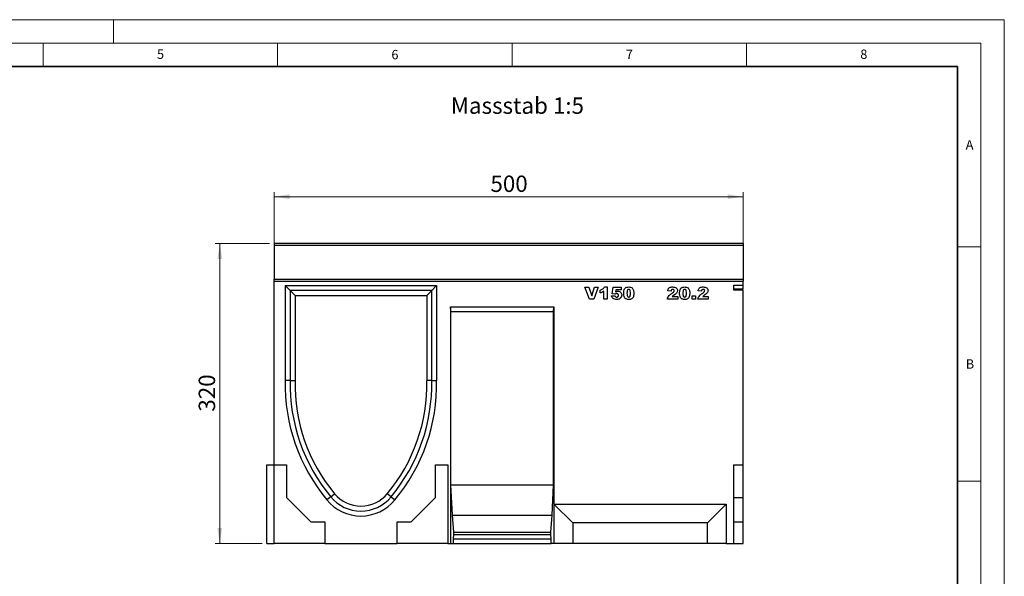
# Model space of a CAD drawing. Units: millimetres. Extents: x 0 to 420, y 0 to 297.
# Drawn here: x 210 to 420, y 178 to 297 of the extents above; entities that cross this region are included whole.
import ezdxf

# ---------------------------------------------------------------- set-up
doc = ezdxf.new("R2010")
doc.units = ezdxf.units.MM
doc.styles.add('SLDTEXTSTYLE0', font='TXT', dxfattribs={"width": 0.605})
doc.styles.add('SLDTEXTSTYLE1', font='TXT', dxfattribs={"width": 0.75})
doc.dimstyles.new('SLDDIMSTYLE2', dxfattribs={"dimtxt": 3.5, "dimasz": 3.302, "dimexe": 0, "dimexo": 0.0625, "dimgap": 0.875, "dimtad": 1, "dimlfac": 5, "dimrnd": 1e-09, "dimzin": 12, "dimdsep": 46, "dimtxsty": 'SLDTEXTSTYLE1', "dimsah": 1, "dimcen": 0.09, "dimadec": 0, "dimazin": 3, "dimtfac": 1, "dimtofl": 0, "dimtmove": 0, "dimatfit": 3, "dimfxl": 0, "dimfrac": 2, "dimtolj": 1, "dimtzin": 12, "dimarcsym": 0})

# ---------------------------------------------------------------- blocks, each defined once
blk = doc.blocks.new('_D_8')
at = {"color": 179, "linetype": 'Continuous', "lineweight": 18}
for p, q in [((264.28, 245.72), (264.28, 260.21)), ((264.28, 259.21), (364.28, 259.21)), ((364.28, 245.72), (364.28, 260.21))]:
    blk.add_line(p, q, dxfattribs=at)
for points in [[(264.28, 259.21), (267.58, 258.71), (267.58, 259.72)], [(364.28, 259.21), (360.98, 259.72), (360.98, 258.71)]]:
    blk.add_solid(points, dxfattribs=at)
at = {"color": 179, "linetype": 'Continuous', "lineweight": 18, "insert": (310.4, 263.73), "char_height": 3.5, "attachment_point": 1, "style": 'SLDTEXTSTYLE1'}
blk.add_mtext('500', dxfattribs=at)
blk = doc.blocks.new('_D_9')
at = {"color": 179, "linetype": 'Continuous', "lineweight": 18}
for p, q in [((263.28, 249.21), (251.68, 249.21)), ((252.68, 185.22), (252.68, 249.21)), ((261.68, 185.22), (251.68, 185.22))]:
    blk.add_line(p, q, dxfattribs=at)
for points in [[(252.68, 249.21), (252.17, 245.91), (253.19, 245.91)], [(252.68, 185.22), (253.19, 188.52), (252.17, 188.52)]]:
    blk.add_solid(points, dxfattribs=at)
at = {"color": 179, "linetype": 'Continuous', "lineweight": 18, "insert": (248.17, 213.34), "char_height": 3.5, "attachment_point": 1, "rotation": 90, "style": 'SLDTEXTSTYLE1'}
blk.add_mtext('320', dxfattribs=at)

msp = doc.modelspace()

# ---------------------------------------------------------------- linework, layer by layer
at = {"color": 7, "linetype": 'Continuous', "lineweight": 18}
for p, q in [((0, 297), (420, 297)), ((230, 292), (230, 297)), ((420, 0), (420, 297)), ((15, 292), (415, 292)), ((215, 292), (215, 287)), ((265, 292), (265, 287)), ((315, 292), (315, 287)), ((365, 292), (365, 287)), ((415, 292), (415, 5)), ((410, 248.5), (415, 248.5)), ((410, 198.5), (415, 198.5))]:
    msp.add_line(p, q, dxfattribs=at)
at = {"color": 7, "linetype": 'Continuous', "lineweight": 35}
for p, q in [((410, 287), (20, 287)), ((410, 5), (410, 287))]:
    msp.add_line(p, q, dxfattribs=at)
at = {"color": 7, "linetype": 'Continuous', "lineweight": 25}
for p, q in [((364.2794, 249.2149), (264.2794, 249.2149)), ((264.2794, 249.2149), (264.2794, 248.8149)), ((364.2794, 248.8149), (264.2794, 248.8149)), ((264.2794, 248.8149), (264.2794, 241.6247)), ((364.2794, 249.2149), (364.2794, 248.8149)), ((364.2794, 248.8149), (364.2794, 241.6247)), ((264.2794, 241.6247), (364.2794, 241.6247)), ((264.2794, 241.2151), (264.2794, 241.6247)), ((364.2794, 241.6247), (364.2794, 241.2151)), ((264.2794, 202.0151), (264.2794, 241.2151)), ((264.2794, 241.2151), (364.2794, 241.2151)), ((266.6384, 240.2611), (298.9184, 240.2611)), ((266.6384, 240.2611), (266.6384, 220.0151)), ((267.6884, 239.2111), (266.6384, 240.2611)), ((297.8684, 239.2111), (298.9184, 240.2611)), ((298.9184, 240.2611), (298.9184, 220.0151)), ((330.559, 239.9151), (331.4032, 239.9151)), ((331.5478, 237.3151), (330.559, 239.9151)), ((331.4032, 239.9151), (331.9941, 238.0442)), ((331.9941, 238.0442), (332.576, 239.9151)), ((333.3954, 239.9151), (332.4241, 237.3151)), ((332.576, 239.9151), (333.3954, 239.9151)), ((334.719, 239.9488), (335.3268, 239.9488)), ((335.3268, 239.9488), (335.3268, 237.3151)), ((336.3466, 238.4505), (336.5829, 239.9151)), ((336.5829, 239.9151), (338.2712, 239.9151)), ((338.2712, 239.9151), (338.2712, 239.3073)), ((362.2794, 240.3185), (364.2794, 240.3185)), ((362.2794, 239.2922), (362.2794, 240.3185)), ((364.2794, 239.5105), (362.2794, 239.5105)), ((364.2794, 240.3185), (364.2794, 241.2151)), ((364.2794, 239.5105), (364.2794, 240.3185)), ((297.8684, 239.2111), (267.6884, 239.2111)), ((267.6884, 239.2111), (267.6884, 220.0026)), ((267.6884, 239.2111), (268.7384, 238.1611)), ((268.7384, 238.1611), (268.7384, 219.9901)), ((268.7384, 238.1611), (296.8184, 238.1611)), ((297.8684, 239.2111), (296.8184, 238.1611)), ((296.8184, 238.1611), (296.8184, 219.9901)), ((297.8684, 220.0026), (297.8684, 239.2111)), ((332.4241, 237.3151), (331.5478, 237.3151)), ((333.8073, 238.6657), (333.8073, 239.2735)), ((334.584, 237.3151), (334.584, 239.0535)), ((335.3268, 237.3151), (334.584, 237.3151)), ((336.2453, 238.0242), (336.9544, 238.0917)), ((336.9644, 238.3776), (336.3466, 238.4505)), ((337.1385, 239.3073), (337.0694, 238.9084)), ((338.2712, 239.3073), (337.1385, 239.3073)), ((350.3393, 237.3151), (348.1445, 237.3151)), ((348.9211, 239.0709), (348.212, 239.1263)), ((349.1891, 237.9229), (350.3393, 237.9229)), ((350.3393, 237.9229), (350.3393, 237.3151)), ((353.4255, 238.0579), (354.1346, 238.0579)), ((353.4255, 237.3151), (353.4255, 238.0579)), ((354.1346, 237.3151), (353.4255, 237.3151)), ((354.1346, 238.0579), (354.1346, 237.3151)), ((356.8427, 237.3151), (354.6479, 237.3151)), ((355.4245, 239.0709), (354.7154, 239.1263)), ((355.6925, 237.9229), (356.8427, 237.9229)), ((356.8427, 237.9229), (356.8427, 237.3151)), ((364.2794, 239.2922), (362.2794, 239.2922)), ((364.2794, 202.0151), (364.2794, 239.2922)), ((301.885, 235.7151), (323.9398, 235.7151)), ((301.885, 235.7151), (301.885, 185.2151)), ((301.9725, 234.7151), (301.885, 235.7151)), ((323.8523, 234.7151), (323.9398, 235.7151)), ((323.9398, 235.7151), (323.9398, 193.6151)), ((301.9725, 234.7151), (323.8523, 234.7151)), ((301.9725, 197.7151), (301.9725, 234.7151)), ((323.8523, 197.7151), (323.8523, 234.7151)), ((267.6884, 220.0026), (266.6384, 220.0151)), ((267.6884, 220.0026), (268.7384, 219.9901)), ((297.8684, 220.0026), (296.8184, 219.9901)), ((297.8684, 220.0026), (298.9184, 220.0151)), ((262.6794, 185.2151), (262.6794, 202.0151)), ((262.6794, 202.0151), (264.2794, 202.0151)), ((264.2794, 185.2151), (264.2794, 202.0151)), ((264.2794, 202.0151), (266.8794, 202.0151)), ((266.8794, 202.0151), (266.8794, 195.0151)), ((298.6794, 195.0151), (298.6794, 202.0151)), ((298.6794, 202.0151), (301.2794, 202.0151)), ((301.2794, 202.0151), (301.2794, 185.2151)), ((362.2494, 202.0151), (364.2794, 202.0151)), ((362.2494, 202.0151), (362.2494, 185.2151)), ((364.2794, 195.0151), (364.2794, 202.0151)), ((302.2874, 191.2151), (301.9725, 197.7151)), ((301.9725, 197.7151), (323.8523, 197.7151)), ((323.5373, 191.2151), (323.8523, 197.7151)), ((276.3519, 195.1561), (277.1616, 195.8246)), ((289.2049, 195.1561), (288.3952, 195.8246)), ((266.8794, 195.0151), (272.0794, 189.8151)), ((276.3519, 195.1561), (275.5424, 194.4874)), ((289.2049, 195.1561), (290.0144, 194.4874)), ((293.4794, 189.8151), (298.6794, 195.0151)), ((327.9398, 189.6151), (323.9398, 193.6151)), ((323.9398, 193.6151), (360.6794, 193.6151)), ((323.9398, 193.6151), (323.9398, 185.2151)), ((356.6794, 189.6151), (360.6794, 193.6151)), ((360.6794, 193.6151), (360.6794, 185.2151)), ((362.2494, 195.0151), (364.2794, 195.0151)), ((364.2794, 189.8151), (364.2794, 195.0151)), ((302.5674, 187.6151), (302.2874, 191.2151)), ((302.2874, 191.2151), (323.5373, 191.2151)), ((323.2574, 187.6151), (323.5373, 191.2151)), ((272.0794, 189.8151), (275.0794, 189.8151)), ((275.0794, 189.8151), (275.0794, 185.2151)), ((290.4794, 189.8151), (293.4794, 189.8151)), ((290.4794, 185.2151), (290.4794, 189.8151)), ((356.6794, 189.6151), (327.9398, 189.6151)), ((327.9398, 189.6151), (327.9398, 185.2151)), ((356.6794, 185.2151), (356.6794, 189.6151)), ((362.2494, 189.8151), (364.2794, 189.8151)), ((364.2794, 185.2151), (364.2794, 189.8151)), ((302.4974, 186.2151), (302.5674, 187.0811)), ((302.5674, 187.0811), (302.5674, 187.6151)), ((302.5674, 187.6151), (323.2574, 187.6151)), ((302.5674, 187.0811), (323.2574, 187.0811)), ((323.2574, 187.0811), (323.2574, 187.6151)), ((323.3274, 186.2151), (323.2574, 187.0811)), ((262.6794, 185.2151), (264.2794, 185.2151)), ((275.0794, 185.2151), (264.2794, 185.2151)), ((275.0794, 185.2151), (290.4794, 185.2151)), ((301.2794, 185.2151), (290.4794, 185.2151)), ((301.2794, 185.2151), (301.885, 185.2151)), ((301.885, 185.2151), (302.4974, 185.2151)), ((302.4974, 185.2151), (302.4974, 186.2151)), ((302.4974, 186.2151), (323.3274, 186.2151)), ((302.4974, 185.2151), (323.3274, 185.2151)), ((323.3274, 185.2151), (323.3274, 186.2151)), ((323.9398, 185.2151), (323.3274, 185.2151)), ((327.9398, 185.2151), (323.9398, 185.2151)), ((356.6794, 185.2151), (327.9398, 185.2151)), ((344.8503, 185.2151), (344.8503, 185.1751)), ((344.9011, 185.1751), (344.8503, 185.1751)), ((344.9011, 185.2151), (344.9011, 185.1751)), ((345.0812, 185.1751), (344.9011, 185.1751)), ((345.0812, 185.1751), (345.0812, 185.2151)), ((345.0812, 185.1751), (345.1319, 185.1751)), ((345.1319, 185.2151), (345.1319, 185.1751)), ((345.7598, 185.1751), (345.1319, 185.1751)), ((345.7598, 185.2151), (345.7598, 185.1751)), ((345.8497, 185.2151), (345.8497, 185.1701)), ((346.1471, 185.2151), (346.1471, 185.1751)), ((346.3293, 185.1751), (346.1471, 185.1751)), ((346.3293, 185.2151), (346.3293, 185.1751)), ((346.5037, 185.2151), (346.5037, 185.1751)), ((346.7503, 185.1751), (346.7503, 185.2151)), ((346.9676, 185.1751), (346.7503, 185.1751)), ((346.9676, 185.2151), (346.9676, 185.1751)), ((347.1128, 185.1751), (346.9676, 185.1751)), ((347.0093, 185.1751), (347.0093, 185.1701)), ((347.1128, 185.2151), (347.1128, 185.1751)), ((347.211, 185.2151), (347.211, 185.1701)), ((347.808, 185.2151), (347.808, 185.1751)), ((348.2118, 185.1751), (347.808, 185.1751)), ((348.2118, 185.2151), (348.2118, 185.1751)), ((348.5352, 185.1751), (348.2118, 185.1751)), ((348.5352, 185.2151), (348.5352, 185.1751)), ((348.6732, 185.1751), (348.5352, 185.1751)), ((348.6732, 185.2151), (348.6732, 185.1751)), ((348.7055, 185.1751), (348.6732, 185.1751)), ((348.7055, 185.1751), (348.7055, 185.2151)), ((349.207, 185.1751), (348.7055, 185.1751)), ((349.207, 185.2151), (349.207, 185.1751)), ((349.3359, 185.1751), (349.207, 185.1751)), ((349.3359, 185.2151), (349.3359, 185.1751)), ((350.1399, 185.1751), (349.3359, 185.1751)), ((350.1399, 185.2151), (350.1399, 185.1751)), ((350.2402, 185.2151), (350.2402, 185.1701)), ((351.2902, 185.2151), (351.2902, 185.1751)), ((352.0527, 185.2151), (352.0527, 185.1751)), ((352.0538, 185.1701), (352.0538, 185.2151)), ((352.509, 185.1751), (352.0771, 185.1751)), ((352.509, 185.2151), (352.509, 185.1751)), ((352.6089, 185.1751), (352.509, 185.1751)), ((352.6089, 185.2151), (352.6089, 185.1751)), ((353.0907, 185.1751), (352.6089, 185.1751)), ((353.0907, 185.2151), (353.0907, 185.1751)), ((353.1932, 185.1751), (353.0907, 185.1751)), ((353.0931, 185.1751), (353.0931, 185.1701)), ((353.1932, 185.2151), (353.1932, 185.1751)), ((353.5898, 185.1751), (353.1932, 185.1751)), ((353.5898, 185.2151), (353.5898, 185.1751)), ((353.6857, 185.1751), (353.5898, 185.1751)), ((353.6857, 185.2151), (353.6857, 185.1751)), ((354.2067, 185.2151), (354.2067, 185.1751)), ((354.4539, 185.1751), (354.2067, 185.1751)), ((354.4539, 185.2151), (354.4539, 185.1751)), ((360.6794, 185.2151), (356.6794, 185.2151)), ((360.6794, 185.2151), (362.2494, 185.2151)), ((362.2494, 185.2151), (364.2794, 185.2151))]:
    msp.add_line(p, q, dxfattribs=at)
for centre, radius, start, end in [((305.0938, 219.1115), 38.466, 178.654022, 219.803275), ((305.0938, 219.1115), 37.416, 178.635266, 219.810151), ((305.0938, 219.1115), 36.366, 178.615703, 219.817793), ((260.463, 219.1115), 36.366, 320.182207, 1.384297), ((260.463, 219.1115), 37.416, 320.189849, 1.364734), ((260.463, 219.1115), 38.466, 320.196725, 1.345978), ((282.7784, 200.4151), 7.254, 219.258267, 320.741733), ((282.7784, 200.4151), 9.354, 219.324183, 320.675817), ((282.7784, 200.4151), 8.304, 219.294586, 320.705414)]:
    msp.add_arc(centre, radius, start, end, dxfattribs=at)
for points, knots in [([(333.8073, 239.2735), (333.911, 239.3081), (334.1182, 239.3773), (334.385, 239.5286), (334.5898, 239.7255), (334.676, 239.8744), (334.719, 239.9488)], [0, 0, 0, 0, 0.28025568, 0.56006948, 0.78003539, 1, 1, 1, 1]), ([(338.8183, 238.6256), (338.8216, 238.7495), (338.8282, 238.9972), (338.9004, 239.3628), (339.0947, 239.7174), (339.4795, 239.9252), (339.7706, 239.9409), (339.9167, 239.9488)], [0, 0, 0, 0, 0.1874667, 0.3746778, 0.56073842, 0.77962671, 1, 1, 1, 1]), ([(339.8919, 239.4423), (339.8497, 239.4386), (339.7653, 239.4312), (339.624, 239.3271), (339.5308, 239.0349), (339.5287, 238.7849), (339.5273, 238.6177)], [0, 0, 0, 0, 0.12494573, 0.24960215, 0.49818768, 1, 1, 1, 1]), ([(340.2702, 238.5987), (340.2697, 238.7706), (340.2688, 239.0275), (340.1661, 239.3239), (340.0217, 239.4305), (339.9352, 239.4384), (339.8919, 239.4423)], [0, 0, 0, 0, 0.50188626, 0.75034934, 0.87505985, 1, 1, 1, 1]), ([(339.9167, 239.9488), (340.0418, 239.9437), (340.2913, 239.9333), (340.6096, 239.7691), (340.818, 239.5174), (340.8763, 239.3299), (340.9054, 239.236)], [0, 0, 0, 0, 0.280475473, 0.559565494, 0.779640983, 1, 1, 1, 1]), ([(348.212, 239.1263), (348.2281, 239.2183), (348.2603, 239.402), (348.3866, 239.6588), (348.6233, 239.8496), (348.929, 239.9401), (349.1487, 239.9459), (349.2588, 239.9488)], [0, 0, 0, 0, 0.187078167, 0.373451659, 0.559757258, 0.779441866, 1, 1, 1, 1]), ([(349.2772, 239.4423), (349.2233, 239.4374), (349.1156, 239.4276), (348.9619, 239.2934), (348.9366, 239.1554), (348.9211, 239.0709)], [0, 0, 0, 0, 0.280549541, 0.559448268, 1, 1, 1, 1]), ([(349.2588, 239.9488), (349.395, 239.9457), (349.6663, 239.9395), (350.0306, 239.8002), (350.2656, 239.5196), (350.2922, 239.3056), (350.3055, 239.1986)], [0, 0, 0, 0, 0.281519558, 0.560672548, 0.780357427, 1, 1, 1, 1]), ([(349.5964, 239.1627), (349.5899, 239.207), (349.5768, 239.2956), (349.4846, 239.3854), (349.3817, 239.4359), (349.3121, 239.4402), (349.2772, 239.4423)], [0, 0, 0, 0, 0.27891234, 0.55859219, 0.77914162, 1, 1, 1, 1]), ([(350.7512, 238.6256), (350.7546, 238.7495), (350.7612, 238.9972), (350.8333, 239.3628), (351.0276, 239.7174), (351.4124, 239.9252), (351.7036, 239.9409), (351.8497, 239.9488)], [0, 0, 0, 0, 0.1874667, 0.3746778, 0.56073842, 0.77962671, 1, 1, 1, 1]), ([(351.8249, 239.4423), (351.7827, 239.4386), (351.6983, 239.4312), (351.557, 239.3271), (351.4638, 239.0349), (351.4617, 238.7849), (351.4603, 238.6177)], [0, 0, 0, 0, 0.12494573, 0.24960215, 0.49818768, 1, 1, 1, 1]), ([(352.2032, 238.5987), (352.2026, 238.7706), (352.2018, 239.0275), (352.0991, 239.3239), (351.9547, 239.4305), (351.8682, 239.4384), (351.8249, 239.4423)], [0, 0, 0, 0, 0.501886258, 0.750349336, 0.875059852, 1, 1, 1, 1]), ([(351.8497, 239.9488), (351.9748, 239.9437), (352.2243, 239.9333), (352.5426, 239.7691), (352.751, 239.5174), (352.8093, 239.3299), (352.8384, 239.236)], [0, 0, 0, 0, 0.28047547, 0.55956549, 0.77964098, 1, 1, 1, 1]), ([(354.7154, 239.1263), (354.7315, 239.2183), (354.7637, 239.402), (354.89, 239.6588), (355.1266, 239.8496), (355.4324, 239.9401), (355.6521, 239.9459), (355.7622, 239.9488)], [0, 0, 0, 0, 0.18707817, 0.37345166, 0.55975726, 0.77944187, 1, 1, 1, 1]), ([(355.7806, 239.4423), (355.7266, 239.4374), (355.619, 239.4276), (355.4653, 239.2934), (355.44, 239.1554), (355.4245, 239.0709)], [0, 0, 0, 0, 0.28054954, 0.55944827, 1, 1, 1, 1]), ([(355.7622, 239.9488), (355.8984, 239.9457), (356.1697, 239.9395), (356.534, 239.8002), (356.769, 239.5196), (356.7956, 239.3056), (356.8089, 239.1986)], [0, 0, 0, 0, 0.28151956, 0.56067255, 0.78035743, 1, 1, 1, 1]), ([(356.0998, 239.1627), (356.0933, 239.207), (356.0802, 239.2956), (355.9879, 239.3854), (355.8851, 239.4359), (355.8155, 239.4402), (355.7806, 239.4423)], [0, 0, 0, 0, 0.27891234, 0.55859219, 0.77914162, 1, 1, 1, 1]), ([(334.584, 239.0535), (334.4492, 238.9604), (334.2083, 238.794), (333.9299, 238.7049), (333.8073, 238.6657)], [0, 0, 0, 0, 0.55964783, 1, 1, 1, 1]), ([(337.339, 237.2813), (337.2036, 237.286), (336.9337, 237.2952), (336.58, 237.4535), (336.3459, 237.721), (336.2788, 237.923), (336.2453, 238.0242)], [0, 0, 0, 0, 0.28068716, 0.55971668, 0.77955509, 1, 1, 1, 1]), ([(336.9544, 238.0917), (336.9675, 238.0436), (336.9938, 237.9475), (337.0963, 237.8477), (337.2139, 237.7955), (337.2916, 237.7904), (337.3305, 237.7878)], [0, 0, 0, 0, 0.27995258, 0.55904591, 0.77947216, 1, 1, 1, 1]), ([(337.1258, 238.4884), (337.0932, 238.4713), (337.0349, 238.4408), (336.986, 238.3969), (336.9644, 238.3776)], [0, 0, 0, 0, 0.55961448, 1, 1, 1, 1]), ([(337.0694, 238.9084), (337.1526, 238.9484), (337.3012, 239.0199), (337.4652, 239.0319), (337.5374, 239.0371)], [0, 0, 0, 0, 0.56003551, 1, 1, 1, 1]), ([(337.33, 238.5307), (337.2907, 238.5284), (337.2204, 238.5244), (337.1547, 238.4994), (337.1258, 238.4884)], [0, 0, 0, 0, 0.55982498, 1, 1, 1, 1]), ([(337.6972, 238.1624), (337.6945, 238.2184), (337.689, 238.3297), (337.5927, 238.4615), (337.4608, 238.523), (337.3736, 238.5281), (337.33, 238.5307)], [0, 0, 0, 0, 0.28068235, 0.55843229, 0.77889651, 1, 1, 1, 1]), ([(337.3305, 237.7878), (337.3861, 237.7931), (337.497, 237.8037), (337.6284, 237.8994), (337.6902, 238.0317), (337.6949, 238.1188), (337.6972, 238.1624)], [0, 0, 0, 0, 0.28024208, 0.55932734, 0.77921521, 1, 1, 1, 1]), ([(338.4063, 238.2236), (338.3857, 238.074), (338.3444, 237.7754), (338.056, 237.4429), (337.6924, 237.2968), (337.4569, 237.2865), (337.339, 237.2813)], [0, 0, 0, 0, 0.27966471, 0.55853392, 0.7788359, 1, 1, 1, 1]), ([(337.5374, 239.0371), (337.6628, 239.0268), (337.9133, 239.0063), (338.2063, 238.7961), (338.3817, 238.5187), (338.3981, 238.322), (338.4063, 238.2236)], [0, 0, 0, 0, 0.2802109, 0.55953769, 0.77962272, 1, 1, 1, 1]), ([(339.0203, 237.6897), (338.951, 237.8575), (338.8268, 238.1581), (338.8209, 238.4824), (338.8183, 238.6256)], [0, 0, 0, 0, 0.55849879, 1, 1, 1, 1]), ([(339.8972, 237.2813), (339.8025, 237.2845), (339.6134, 237.291), (339.358, 237.3705), (339.1555, 237.5115), (339.0654, 237.6303), (339.0203, 237.6897)], [0, 0, 0, 0, 0.28031073, 0.55988858, 0.77992145, 1, 1, 1, 1]), ([(339.5273, 238.6177), (339.5283, 238.4493), (339.5298, 238.1974), (339.6326, 237.911), (339.7691, 237.801), (339.8538, 237.7922), (339.8961, 237.7878)], [0, 0, 0, 0, 0.50174567, 0.75042377, 0.87517189, 1, 1, 1, 1]), ([(339.8961, 237.7878), (339.9379, 237.792), (340.0214, 237.8003), (340.1269, 237.8759), (340.1945, 237.9823), (340.271, 238.2212), (340.2705, 238.431), (340.2702, 238.5987)], [0, 0, 0, 0, 0.12474578, 0.24940757, 0.37435535, 0.49957792, 1, 1, 1, 1]), ([(340.9793, 238.6346), (340.9759, 238.5097), (340.9692, 238.2599), (340.8974, 237.8921), (340.7425, 237.5703), (340.4773, 237.3753), (340.1913, 237.293), (339.9953, 237.2852), (339.8972, 237.2813)], [0, 0, 0, 0, 0.18711741, 0.374039081, 0.560185034, 0.706373624, 0.853046335, 1, 1, 1, 1]), ([(340.9054, 239.236), (340.9294, 239.125), (340.9722, 238.9266), (340.9771, 238.7238), (340.9793, 238.6346)], [0, 0, 0, 0, 0.55991482, 1, 1, 1, 1]), ([(348.1445, 237.3151), (348.1769, 237.4651), (348.2417, 237.7653), (348.5768, 238.2106), (348.8916, 238.4445), (349.0841, 238.5876)], [0, 0, 0, 0, 0.27955817, 0.55924993, 1, 1, 1, 1]), ([(349.0841, 238.5876), (349.2032, 238.6745), (349.3689, 238.7955), (349.5578, 238.9903), (349.5836, 239.1054), (349.5964, 239.1627)], [0, 0, 0, 0, 0.56161271, 0.78177479, 1, 1, 1, 1]), ([(349.6566, 238.2822), (349.6011, 238.2448), (349.5096, 238.1832), (349.3838, 238.095), (349.2839, 238.0118), (349.2207, 237.9525), (349.1891, 237.9229)], [0, 0, 0, 0, 0.3400225, 0.56003033, 0.78000434, 1, 1, 1, 1]), ([(350.3055, 239.1986), (350.2915, 239.0892), (350.2633, 238.8702), (350.0234, 238.5472), (349.7958, 238.3827), (349.6566, 238.2822)], [0, 0, 0, 0, 0.27913432, 0.55896665, 1, 1, 1, 1]), ([(350.9533, 237.6897), (350.884, 237.8575), (350.7598, 238.1581), (350.7539, 238.4824), (350.7512, 238.6256)], [0, 0, 0, 0, 0.55849879, 1, 1, 1, 1]), ([(351.8302, 237.2813), (351.7355, 237.2845), (351.5463, 237.291), (351.291, 237.3705), (351.0884, 237.5115), (350.9984, 237.6303), (350.9533, 237.6897)], [0, 0, 0, 0, 0.28031073, 0.55988858, 0.77992145, 1, 1, 1, 1]), ([(351.4603, 238.6177), (351.4613, 238.4493), (351.4628, 238.1974), (351.5656, 237.911), (351.7021, 237.801), (351.7868, 237.7922), (351.8291, 237.7878)], [0, 0, 0, 0, 0.501745667, 0.750423775, 0.875171894, 1, 1, 1, 1]), ([(351.8291, 237.7878), (351.8709, 237.792), (351.9544, 237.8003), (352.0599, 237.8759), (352.1275, 237.9823), (352.204, 238.2212), (352.2035, 238.431), (352.2032, 238.5987)], [0, 0, 0, 0, 0.12474578, 0.24940757, 0.37435535, 0.49957792, 1, 1, 1, 1]), ([(352.9123, 238.6346), (352.9089, 238.5097), (352.9022, 238.2599), (352.8304, 237.8921), (352.6754, 237.5703), (352.4103, 237.3753), (352.1243, 237.293), (351.9283, 237.2852), (351.8302, 237.2813)], [0, 0, 0, 0, 0.18711741, 0.37403908, 0.56018503, 0.70637362, 0.85304633, 1, 1, 1, 1]), ([(352.8384, 239.236), (352.8624, 239.125), (352.9052, 238.9266), (352.9101, 238.7238), (352.9123, 238.6346)], [0, 0, 0, 0, 0.55991482, 1, 1, 1, 1]), ([(354.6479, 237.3151), (354.6803, 237.4651), (354.7451, 237.7653), (355.0802, 238.2106), (355.3949, 238.4445), (355.5875, 238.5876)], [0, 0, 0, 0, 0.27955817, 0.55924993, 1, 1, 1, 1]), ([(355.5875, 238.5876), (355.7066, 238.6745), (355.8723, 238.7955), (356.0612, 238.9903), (356.087, 239.1054), (356.0998, 239.1627)], [0, 0, 0, 0, 0.56161271, 0.78177479, 1, 1, 1, 1]), ([(356.16, 238.2822), (356.1044, 238.2448), (356.013, 238.1832), (355.8872, 238.095), (355.7873, 238.0118), (355.7241, 237.9525), (355.6925, 237.9229)], [0, 0, 0, 0, 0.340022495, 0.560030328, 0.780004345, 1, 1, 1, 1]), ([(356.8089, 239.1986), (356.7948, 239.0892), (356.7667, 238.8702), (356.5268, 238.5472), (356.2992, 238.3827), (356.16, 238.2822)], [0, 0, 0, 0, 0.27913432, 0.55896665, 1, 1, 1, 1])]:
    msp.add_open_spline(points, degree=3, knots=knots, dxfattribs=at)

# ---------------------------------------------------------------- texts
at = {"color": 7, "linetype": 'Continuous', "lineweight": 18, "char_height": 2, "attachment_point": 2, "style": 'SLDTEXTSTYLE0'}
for s, insert in [('5', (240.0418, 290.6369)), ('6', (290.0344, 290.5429)), ('7', (340.0216, 290.5954)), ('8', (390.0377, 290.6215)), ('A', (412.5951, 271.2798)), ('B', (412.6717, 224.5121))]:
    msp.add_mtext(s, dxfattribs=dict(at, insert=insert))
at = {"color": 179, "linetype": 'Continuous', "lineweight": 18, "insert": (301.9466, 280.4039), "char_height": 3.5, "attachment_point": 1, "style": 'SLDTEXTSTYLE1'}
msp.add_mtext('Massstab 1:5', dxfattribs=at)

# ---------------------------------------------------------------- dimensions: what is measured, and where the dimension line sits
at = {"color": 179, "linetype": 'Continuous', "lineweight": 18}
dim = msp.add_linear_dim(base=(364.2794, 259.2149), p1=(264.2794, 244.7151), p2=(364.2794, 244.7151), dimstyle='SLDDIMSTYLE2', dxfattribs=at)
dim.commit()
dim.dimension.update_dxf_attribs({"geometry": '_D_8', "text_midpoint": (314.2794, 259.2149), "dimtype": 160})
dim = msp.add_linear_dim(base=(252.6794, 249.2149), p1=(262.6794, 185.2151), p2=(264.2794, 249.2149), angle=90, dimstyle='SLDDIMSTYLE2', dxfattribs=at)
dim.commit()
dim.dimension.update_dxf_attribs({"geometry": '_D_9', "text_midpoint": (252.6794, 217.215), "dimtype": 160})

doc.saveas('drawing.dxf')
